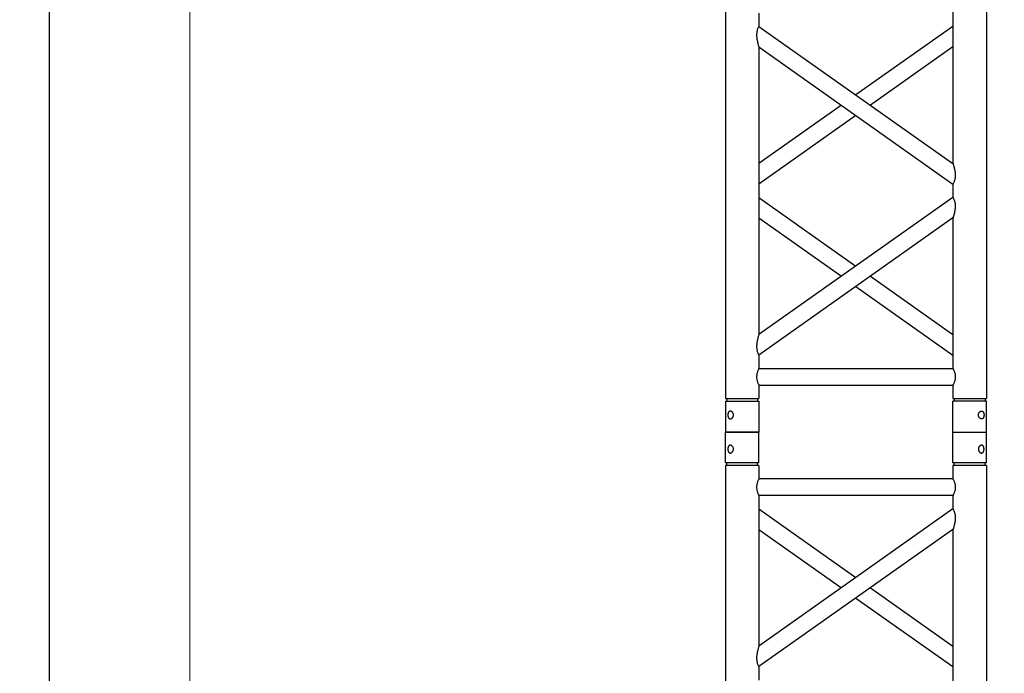
# Model space of a CAD drawing. Units: millimetres. Extents: x -825 to 6027, y 555 to 6949.
# Drawn here: x 1763 to 1910, y 6227 to 6325 of the extents above; entities that cross this region are included whole.
import ezdxf

# ---------------------------------------------------------------- set-up
doc = ezdxf.new("R2010")
doc.units = ezdxf.units.MM
doc.layers.add('Building Structure', color=252, linetype='Continuous', lineweight=5)
doc.layers.add('GrandTheatre_Gallery Rear Stage 6F', color=252, linetype='Continuous')
doc.layers.add('GrandTheatre_Rear Stage Truss', color=4, linetype='Continuous')

# ---------------------------------------------------------------- blocks, each defined once
blk = doc.blocks.new('GT大劇院_上舞台空間6F工作廊道')
at = {"layer": 'GrandTheatre_Gallery Rear Stage 6F'}
h = blk.add_hatch(dxfattribs=at)
h.set_pattern_fill('GRATE', color=256, scale=10)
h.set_pattern_definition([(0, (-0.0001, 2752.443), (0, 7.9375), []), (90, (-0.0001, 2752.443), (-31.75, 2e-15), [])])
h.paths.add_polyline_path([(-1152.12, 2311.5), (-1225, 2311.5), (-1225, 2181.5), (1225, 2181.5), (1225, 2311.5), (1129, 2311.5), (1129, 3417.5), (1215, 3417.5), (1215, 3517.5), (1130, 3517.5), (1130, 3477.5), (-1130, 3477.5), (-1130, 3517.5), (-1215, 3517.5), (-1215, 3417.5), (-1153.01, 3417.5)])
h.paths.add_polyline_path([(-1023, 3417.5), (999, 3417.5), (999, 2311.5), (-1023, 2311.5)], flags=16)
h.paths.add_polyline_path([(-1013, 3407.5), (989, 3407.5), (989, 2321.5), (-1013, 2321.5)], flags=0)
blk.add_line((-1013, 3407.5), (-1013, 2321.5), dxfattribs=at)
blk = doc.blocks.new('GT大劇院_39cm truss_2m')
at = {"extrusion": (0, 1, -2.22045e-16)}
for p, q in [((50, 2000), (0, 2000)), ((0, 2000), (0, 1954)), ((50, 2000), (0, 2000)), ((0, 2000), (0, 1954)), ((50, 2000), (50, 1954)), ((50, 2000), (50, 1954)), ((340, 2000), (390, 2000)), ((340, 1954), (340, 2000)), ((340, 2000), (390, 2000)), ((340, 1954), (340, 2000)), ((390, 1954), (390, 2000)), ((390, 1954), (390, 2000)), ((0, 1954), (50, 1954)), ((0, 1954), (50, 1954)), ((50, 1950), (0, 1950)), ((0, 50), (0, 1950)), ((50, 1950), (0, 1950)), ((0, 50), (0, 1950)), ((2, 1950), (2, 1954)), ((2, 1950), (2, 1954)), ((48, 1950), (48, 1954)), ((48, 1950), (48, 1954)), ((50, 1930), (50, 1950)), ((50, 1930), (50, 1950)), ((390, 1954), (340, 1954)), ((390, 1954), (340, 1954)), ((390, 1950), (340, 1950)), ((340, 1930), (340, 1950)), ((390, 1950), (340, 1950)), ((340, 1930), (340, 1950)), ((342, 1950), (342, 1954)), ((342, 1950), (342, 1954)), ((388, 1950), (388, 1954)), ((388, 1950), (388, 1954)), ((390, 50), (390, 1950)), ((390, 50), (390, 1950)), ((340, 1930), (50, 1930)), ((340, 1930), (50, 1930)), ((50, 1679.9), (50, 1905)), ((340, 1905), (50, 1905)), ((50, 1679.9), (50, 1905)), ((340, 1905), (50, 1905)), ((340, 1885), (340, 1905)), ((340, 1885), (340, 1905)), ((50, 1679.9), (340, 1885)), ((195, 1782.5), (50, 1885)), ((50, 1679.9), (340, 1885)), ((195, 1782.5), (50, 1885)), ((50, 1649.3), (340, 1854.4)), ((173.4, 1767.1), (50, 1854.4)), ((50, 1649.3), (340, 1854.4)), ((173.4, 1767.1), (50, 1854.4)), ((340, 1424.2), (340, 1854.4)), ((340, 1424.2), (340, 1854.4)), ((340, 1679.9), (216.6, 1767.1)), ((340, 1679.9), (216.6, 1767.1)), ((340, 1649.3), (195, 1751.8)), ((340, 1649.3), (195, 1751.8)), ((50, 1629.3), (50, 1649.3)), ((50, 1629.3), (50, 1649.3)), ((340, 1424.2), (50, 1629.3)), ((340, 1424.2), (50, 1629.3)), ((195, 1526.7), (340, 1629.3)), ((195, 1526.7), (340, 1629.3)), ((50, 1168.5), (50, 1598.7)), ((340, 1393.6), (50, 1598.7)), ((50, 1168.5), (50, 1598.7)), ((340, 1393.6), (50, 1598.7)), ((216.6, 1511.4), (340, 1598.7)), ((216.6, 1511.4), (340, 1598.7)), ((50, 1424.2), (173.4, 1511.4)), ((50, 1424.2), (173.4, 1511.4)), ((50, 1393.6), (195, 1496.1)), ((50, 1393.6), (195, 1496.1)), ((340, 1373.6), (340, 1393.6)), ((340, 1373.6), (340, 1393.6)), ((50, 145.6), (50, 575.8)), ((50, 145.6), (50, 575.8)), ((340, 350.7), (340, 370.7)), ((340, 350.7), (340, 370.7)), ((50, 145.6), (340, 350.7)), ((195, 248.2), (50, 350.7)), ((50, 145.6), (340, 350.7)), ((195, 248.2), (50, 350.7)), ((50, 115), (340, 320.1)), ((173.4, 232.9), (50, 320.1)), ((50, 115), (340, 320.1)), ((173.4, 232.9), (50, 320.1)), ((340, 95), (340, 320.1)), ((340, 95), (340, 320.1)), ((340, 145.6), (216.6, 232.9)), ((340, 145.6), (216.6, 232.9)), ((340, 115), (195, 217.5)), ((340, 115), (195, 217.5)), ((50, 95), (50, 115)), ((50, 95), (50, 115)), ((50, 95), (340, 95)), ((50, 95), (340, 95)), ((50, 50), (50, 70)), ((50, 70), (340, 70)), ((50, 50), (50, 70)), ((50, 70), (340, 70)), ((340, 50), (340, 70)), ((340, 50), (340, 70)), ((0, 50), (50, 50)), ((0, 50), (50, 50)), ((0, 46), (50, 46)), ((0, 46), (0, 0)), ((0, 46), (50, 46)), ((0, 46), (0, 0)), ((2, 50), (2, 46)), ((2, 50), (2, 46)), ((48, 50), (48, 46)), ((48, 50), (48, 46)), ((50, 46), (50, 0)), ((50, 46), (50, 0)), ((340, 50), (390, 50)), ((340, 50), (390, 50)), ((340, 46), (347.3, 46)), ((340, 46), (340, 0)), ((340, 46), (347.3, 46)), ((340, 46), (340, 0)), ((342, 50), (342, 46)), ((342, 50), (342, 46)), ((347.3, 46), (390, 46)), ((347.3, 46), (390, 46)), ((388, 50), (388, 46)), ((388, 50), (388, 46)), ((390, 46), (390, 0)), ((390, 46), (390, 0)), ((50, 0), (0, 0)), ((50, 0), (0, 0)), ((347.3, 0), (340, 0)), ((347.3, 0), (340, 0)), ((390, 0), (347.3, 0)), ((390, 0), (347.3, 0))]:
    blk.add_line(p, q, dxfattribs=at)
for points, knots in [([(12, 1974.5), (12, 1974.9), (12, 1975.3), (11.8, 1976), (11.7, 1976.4), (11.5, 1977.1), (11.3, 1977.5), (11, 1978.1), (10.7, 1978.4), (10.3, 1978.9), (10.1, 1979.2), (9.6, 1979.6), (9.3, 1979.8), (8.7, 1980.1), (8.4, 1980.2), (7.9, 1980.4), (7.6, 1980.4), (7.1, 1980.4), (6.8, 1980.4), (6.3, 1980.2), (6, 1980.1), (5.6, 1979.8), (5.3, 1979.6), (4.9, 1979.2), (4.8, 1978.9), (4.5, 1978.4), (4.3, 1978.1), (4.1, 1977.5), (4, 1977.1), (3.8, 1976.4), (3.7, 1976), (3.7, 1975.3), (3.6, 1974.9), (3.6, 1974.1), (3.7, 1973.7), (3.7, 1973), (3.8, 1972.6), (4, 1971.9), (4.1, 1971.5), (4.3, 1970.9), (4.5, 1970.6), (4.8, 1970.1), (4.9, 1969.8), (5.3, 1969.4), (5.6, 1969.2), (6, 1968.9), (6.3, 1968.8), (6.8, 1968.6), (7.1, 1968.6), (7.6, 1968.6), (7.9, 1968.6), (8.4, 1968.8), (8.7, 1968.9), (9.3, 1969.2), (9.6, 1969.4), (10.1, 1969.8), (10.3, 1970.1), (10.7, 1970.6), (11, 1970.9), (11.3, 1971.5), (11.5, 1971.9), (11.7, 1972.6), (11.8, 1973), (12, 1973.7), (12, 1974.1), (12, 1974.5)], [0, 0, 0, 0, 1.118803, 1.118803, 2.237606, 2.237606, 3.356409, 3.356409, 4.475212, 4.475212, 5.594209, 5.594209, 6.713207, 6.713207, 7.832205, 7.832205, 8.951203, 8.951203, 10.0702, 10.0702, 11.189198, 11.189198, 12.308196, 12.308196, 13.427194, 13.427194, 14.545997, 14.545997, 15.664799, 15.664799, 16.783602, 16.783602, 17.902405, 17.902405, 19.021208, 19.021208, 20.140011, 20.140011, 21.258814, 21.258814, 22.377617, 22.377617, 23.496615, 23.496615, 24.615613, 24.615613, 25.73461, 25.73461, 26.853608, 26.853608, 27.972606, 27.972606, 29.091604, 29.091604, 30.210601, 30.210601, 31.329599, 31.329599, 32.448402, 32.448402, 33.567205, 33.567205, 34.686008, 34.686008, 35.804811, 35.804811, 35.804811, 35.804811]), ([(12, 1974.5), (12, 1974.9), (12, 1975.3), (11.8, 1976), (11.7, 1976.4), (11.5, 1977.1), (11.3, 1977.5), (11, 1978.1), (10.7, 1978.4), (10.3, 1978.9), (10.1, 1979.2), (9.6, 1979.6), (9.3, 1979.8), (8.7, 1980.1), (8.4, 1980.2), (7.9, 1980.4), (7.6, 1980.4), (7.1, 1980.4), (6.8, 1980.4), (6.3, 1980.2), (6, 1980.1), (5.6, 1979.8), (5.3, 1979.6), (4.9, 1979.2), (4.8, 1978.9), (4.5, 1978.4), (4.3, 1978.1), (4.1, 1977.5), (4, 1977.1), (3.8, 1976.4), (3.7, 1976), (3.7, 1975.3), (3.6, 1974.9), (3.6, 1974.1), (3.7, 1973.7), (3.7, 1973), (3.8, 1972.6), (4, 1971.9), (4.1, 1971.5), (4.3, 1970.9), (4.5, 1970.6), (4.8, 1970.1), (4.9, 1969.8), (5.3, 1969.4), (5.6, 1969.2), (6, 1968.9), (6.3, 1968.8), (6.8, 1968.6), (7.1, 1968.6), (7.6, 1968.6), (7.9, 1968.6), (8.4, 1968.8), (8.7, 1968.9), (9.3, 1969.2), (9.6, 1969.4), (10.1, 1969.8), (10.3, 1970.1), (10.7, 1970.6), (11, 1970.9), (11.3, 1971.5), (11.5, 1971.9), (11.7, 1972.6), (11.8, 1973), (12, 1973.7), (12, 1974.1), (12, 1974.5)], [0, 0, 0, 0, 1.118803, 1.118803, 2.237606, 2.237606, 3.356409, 3.356409, 4.475212, 4.475212, 5.594209, 5.594209, 6.713207, 6.713207, 7.832205, 7.832205, 8.951203, 8.951203, 10.0702, 10.0702, 11.189198, 11.189198, 12.308196, 12.308196, 13.427194, 13.427194, 14.545997, 14.545997, 15.664799, 15.664799, 16.783602, 16.783602, 17.902405, 17.902405, 19.021208, 19.021208, 20.140011, 20.140011, 21.258814, 21.258814, 22.377617, 22.377617, 23.496615, 23.496615, 24.615613, 24.615613, 25.73461, 25.73461, 26.853608, 26.853608, 27.972606, 27.972606, 29.091604, 29.091604, 30.210601, 30.210601, 31.329599, 31.329599, 32.448402, 32.448402, 33.567205, 33.567205, 34.686008, 34.686008, 35.804811, 35.804811, 35.804811, 35.804811]), ([(378, 1974.5), (378, 1974.9), (378, 1975.3), (378.2, 1976), (378.3, 1976.4), (378.5, 1977.1), (378.7, 1977.5), (379, 1978.1), (379.3, 1978.4), (379.7, 1978.9), (379.9, 1979.2), (380.4, 1979.6), (380.7, 1979.8), (381.3, 1980.1), (381.6, 1980.2), (382.1, 1980.4), (382.4, 1980.4), (382.9, 1980.4), (383.2, 1980.4), (383.7, 1980.2), (384, 1980.1), (384.4, 1979.8), (384.7, 1979.6), (385.1, 1979.2), (385.2, 1978.9), (385.5, 1978.4), (385.7, 1978.1), (385.9, 1977.5), (386, 1977.1), (386.2, 1976.4), (386.3, 1976), (386.3, 1975.3), (386.4, 1974.9), (386.4, 1974.1), (386.3, 1973.7), (386.3, 1973), (386.2, 1972.6), (386, 1971.9), (385.9, 1971.5), (385.7, 1970.9), (385.5, 1970.6), (385.2, 1970.1), (385.1, 1969.8), (384.7, 1969.4), (384.4, 1969.2), (384, 1968.9), (383.7, 1968.8), (383.2, 1968.6), (382.9, 1968.6), (382.4, 1968.6), (382.1, 1968.6), (381.6, 1968.8), (381.3, 1968.9), (380.7, 1969.2), (380.4, 1969.4), (379.9, 1969.8), (379.7, 1970.1), (379.3, 1970.6), (379, 1970.9), (378.7, 1971.5), (378.5, 1971.9), (378.3, 1972.6), (378.2, 1973), (378, 1973.7), (378, 1974.1), (378, 1974.5)], [0, 0, 0, 0, 1.118803, 1.118803, 2.237606, 2.237606, 3.356409, 3.356409, 4.475212, 4.475212, 5.594209, 5.594209, 6.713207, 6.713207, 7.832205, 7.832205, 8.951203, 8.951203, 10.0702, 10.0702, 11.189198, 11.189198, 12.308196, 12.308196, 13.427194, 13.427194, 14.545997, 14.545997, 15.664799, 15.664799, 16.783602, 16.783602, 17.902405, 17.902405, 19.021208, 19.021208, 20.140011, 20.140011, 21.258814, 21.258814, 22.377617, 22.377617, 23.496615, 23.496615, 24.615613, 24.615613, 25.73461, 25.73461, 26.853608, 26.853608, 27.972606, 27.972606, 29.091604, 29.091604, 30.210601, 30.210601, 31.329599, 31.329599, 32.448402, 32.448402, 33.567205, 33.567205, 34.686008, 34.686008, 35.804811, 35.804811, 35.804811, 35.804811]), ([(378, 1974.5), (378, 1974.9), (378, 1975.3), (378.2, 1976), (378.3, 1976.4), (378.5, 1977.1), (378.7, 1977.5), (379, 1978.1), (379.3, 1978.4), (379.7, 1978.9), (379.9, 1979.2), (380.4, 1979.6), (380.7, 1979.8), (381.3, 1980.1), (381.6, 1980.2), (382.1, 1980.4), (382.4, 1980.4), (382.9, 1980.4), (383.2, 1980.4), (383.7, 1980.2), (384, 1980.1), (384.4, 1979.8), (384.7, 1979.6), (385.1, 1979.2), (385.2, 1978.9), (385.5, 1978.4), (385.7, 1978.1), (385.9, 1977.5), (386, 1977.1), (386.2, 1976.4), (386.3, 1976), (386.3, 1975.3), (386.4, 1974.9), (386.4, 1974.1), (386.3, 1973.7), (386.3, 1973), (386.2, 1972.6), (386, 1971.9), (385.9, 1971.5), (385.7, 1970.9), (385.5, 1970.6), (385.2, 1970.1), (385.1, 1969.8), (384.7, 1969.4), (384.4, 1969.2), (384, 1968.9), (383.7, 1968.8), (383.2, 1968.6), (382.9, 1968.6), (382.4, 1968.6), (382.1, 1968.6), (381.6, 1968.8), (381.3, 1968.9), (380.7, 1969.2), (380.4, 1969.4), (379.9, 1969.8), (379.7, 1970.1), (379.3, 1970.6), (379, 1970.9), (378.7, 1971.5), (378.5, 1971.9), (378.3, 1972.6), (378.2, 1973), (378, 1973.7), (378, 1974.1), (378, 1974.5)], [0, 0, 0, 0, 1.118803, 1.118803, 2.237606, 2.237606, 3.356409, 3.356409, 4.475212, 4.475212, 5.594209, 5.594209, 6.713207, 6.713207, 7.832205, 7.832205, 8.951203, 8.951203, 10.0702, 10.0702, 11.189198, 11.189198, 12.308196, 12.308196, 13.427194, 13.427194, 14.545997, 14.545997, 15.664799, 15.664799, 16.783602, 16.783602, 17.902405, 17.902405, 19.021208, 19.021208, 20.140011, 20.140011, 21.258814, 21.258814, 22.377617, 22.377617, 23.496615, 23.496615, 24.615613, 24.615613, 25.73461, 25.73461, 26.853608, 26.853608, 27.972606, 27.972606, 29.091604, 29.091604, 30.210601, 30.210601, 31.329599, 31.329599, 32.448402, 32.448402, 33.567205, 33.567205, 34.686008, 34.686008, 35.804811, 35.804811, 35.804811, 35.804811]), ([(46.7, 1917.5), (46.7, 1918.3), (46.7, 1919.1), (46.9, 1920.8), (47, 1921.6), (47.3, 1923.1), (47.5, 1923.8), (48, 1925.2), (48.2, 1925.8), (48.6, 1926.9), (48.8, 1927.4), (49.2, 1928.3), (49.4, 1928.7), (49.7, 1929.4), (49.8, 1929.6), (50, 1929.9), (50, 1930), (50, 1930)], [0, 0, 0, 0, 2.40572, 2.40572, 4.81144, 4.81144, 7.21716, 7.21716, 9.62288, 9.62288, 12.022042, 12.022042, 14.421204, 14.421204, 16.820366, 16.820366, 19.219528, 19.219528, 19.219528, 19.219528]), ([(46.7, 1917.5), (46.7, 1918.3), (46.7, 1919.1), (46.9, 1920.8), (47, 1921.6), (47.3, 1923.1), (47.5, 1923.8), (48, 1925.2), (48.2, 1925.8), (48.6, 1926.9), (48.8, 1927.4), (49.2, 1928.3), (49.4, 1928.7), (49.7, 1929.4), (49.8, 1929.6), (50, 1929.9), (50, 1930), (50, 1930)], [0, 0, 0, 0, 2.40572, 2.40572, 4.81144, 4.81144, 7.21716, 7.21716, 9.62288, 9.62288, 12.022042, 12.022042, 14.421204, 14.421204, 16.820366, 16.820366, 19.219528, 19.219528, 19.219528, 19.219528]), ([(343.3, 1917.5), (343.3, 1918.3), (343.3, 1919.1), (343.1, 1920.8), (343, 1921.6), (342.7, 1923.1), (342.5, 1923.8), (342, 1925.2), (341.8, 1925.8), (341.4, 1926.9), (341.2, 1927.4), (340.8, 1928.3), (340.6, 1928.7), (340.3, 1929.4), (340.2, 1929.6), (340, 1929.9), (340, 1930), (340, 1930)], [0, 0, 0, 0, 2.40572, 2.40572, 4.81144, 4.81144, 7.21716, 7.21716, 9.62288, 9.62288, 12.022042, 12.022042, 14.421204, 14.421204, 16.820366, 16.820366, 19.219528, 19.219528, 19.219528, 19.219528]), ([(343.3, 1917.5), (343.3, 1918.3), (343.3, 1919.1), (343.1, 1920.8), (343, 1921.6), (342.7, 1923.1), (342.5, 1923.8), (342, 1925.2), (341.8, 1925.8), (341.4, 1926.9), (341.2, 1927.4), (340.8, 1928.3), (340.6, 1928.7), (340.3, 1929.4), (340.2, 1929.6), (340, 1929.9), (340, 1930), (340, 1930)], [0, 0, 0, 0, 2.40572, 2.40572, 4.81144, 4.81144, 7.21716, 7.21716, 9.62288, 9.62288, 12.022042, 12.022042, 14.421204, 14.421204, 16.820366, 16.820366, 19.219528, 19.219528, 19.219528, 19.219528]), ([(50, 1905), (50, 1905), (50, 1905.1), (49.8, 1905.4), (49.7, 1905.6), (49.4, 1906.3), (49.2, 1906.7), (48.8, 1907.6), (48.6, 1908.1), (48.2, 1909.2), (48, 1909.8), (47.5, 1911.2), (47.3, 1911.9), (47, 1913.4), (46.9, 1914.2), (46.7, 1915.9), (46.7, 1916.7), (46.7, 1917.5)], [57.658583, 57.658583, 57.658583, 57.658583, 60.057745, 60.057745, 62.456907, 62.456907, 64.856069, 64.856069, 67.25523, 67.25523, 69.66095, 69.66095, 72.06667, 72.06667, 74.47239, 74.47239, 76.87811, 76.87811, 76.87811, 76.87811]), ([(50, 1905), (50, 1905), (50, 1905.1), (49.8, 1905.4), (49.7, 1905.6), (49.4, 1906.3), (49.2, 1906.7), (48.8, 1907.6), (48.6, 1908.1), (48.2, 1909.2), (48, 1909.8), (47.5, 1911.2), (47.3, 1911.9), (47, 1913.4), (46.9, 1914.2), (46.7, 1915.9), (46.7, 1916.7), (46.7, 1917.5)], [57.658583, 57.658583, 57.658583, 57.658583, 60.057745, 60.057745, 62.456907, 62.456907, 64.856069, 64.856069, 67.25523, 67.25523, 69.66095, 69.66095, 72.06667, 72.06667, 74.47239, 74.47239, 76.87811, 76.87811, 76.87811, 76.87811]), ([(340, 1905), (340, 1905), (340, 1905.1), (340.2, 1905.4), (340.3, 1905.6), (340.6, 1906.3), (340.8, 1906.7), (341.2, 1907.6), (341.4, 1908.1), (341.8, 1909.2), (342, 1909.8), (342.5, 1911.2), (342.7, 1911.9), (343, 1913.4), (343.1, 1914.2), (343.3, 1915.9), (343.3, 1916.7), (343.3, 1917.5)], [57.658583, 57.658583, 57.658583, 57.658583, 60.057745, 60.057745, 62.456907, 62.456907, 64.856069, 64.856069, 67.25523, 67.25523, 69.66095, 69.66095, 72.06667, 72.06667, 74.47239, 74.47239, 76.87811, 76.87811, 76.87811, 76.87811]), ([(340, 1905), (340, 1905), (340, 1905.1), (340.2, 1905.4), (340.3, 1905.6), (340.6, 1906.3), (340.8, 1906.7), (341.2, 1907.6), (341.4, 1908.1), (341.8, 1909.2), (342, 1909.8), (342.5, 1911.2), (342.7, 1911.9), (343, 1913.4), (343.1, 1914.2), (343.3, 1915.9), (343.3, 1916.7), (343.3, 1917.5)], [57.658583, 57.658583, 57.658583, 57.658583, 60.057745, 60.057745, 62.456907, 62.456907, 64.856069, 64.856069, 67.25523, 67.25523, 69.66095, 69.66095, 72.06667, 72.06667, 74.47239, 74.47239, 76.87811, 76.87811, 76.87811, 76.87811]), ([(340, 1854.4), (340, 1854.4), (340, 1854.5), (340.2, 1855.1), (340.4, 1855.5), (340.7, 1856.6), (340.9, 1857.2), (341.2, 1858.5), (341.4, 1859.3), (341.8, 1860.8), (342, 1861.8), (342.5, 1863.7), (342.6, 1864.7), (343, 1866.8), (343.1, 1867.8), (343.3, 1870), (343.3, 1871), (343.3, 1872.9), (343.3, 1873.8), (343.2, 1875.6), (343, 1876.5), (342.8, 1877.8), (342.7, 1878.2), (342.5, 1879), (342.4, 1879.4), (342.1, 1880.5), (341.8, 1881.1), (341.4, 1882.2), (341.2, 1882.7), (340.8, 1883.5), (340.6, 1883.9), (340.3, 1884.5), (340.2, 1884.7), (340, 1884.9), (340, 1885), (340, 1885)], [23.112415, 23.112415, 23.112415, 23.112415, 25.816319, 25.816319, 28.520222, 28.520222, 31.224126, 31.224126, 33.92803, 33.92803, 37.00223, 37.00223, 40.07643, 40.07643, 43.15063, 43.15063, 46.22483, 46.22483, 48.831661, 48.831661, 51.438493, 51.438493, 52.741909, 52.741909, 54.045324, 54.045324, 56.652156, 56.652156, 58.99566, 58.99566, 61.339164, 61.339164, 63.682669, 63.682669, 66.026173, 66.026173, 66.026173, 66.026173]), ([(340, 1854.4), (340, 1854.4), (340, 1854.5), (340.2, 1855.1), (340.4, 1855.5), (340.7, 1856.6), (340.9, 1857.2), (341.2, 1858.5), (341.4, 1859.3), (341.8, 1860.8), (342, 1861.8), (342.5, 1863.7), (342.6, 1864.7), (343, 1866.8), (343.1, 1867.8), (343.3, 1870), (343.3, 1871), (343.3, 1872.9), (343.3, 1873.8), (343.2, 1875.6), (343, 1876.5), (342.8, 1877.8), (342.7, 1878.2), (342.5, 1879), (342.4, 1879.4), (342.1, 1880.5), (341.8, 1881.1), (341.4, 1882.2), (341.2, 1882.7), (340.8, 1883.5), (340.6, 1883.9), (340.3, 1884.5), (340.2, 1884.7), (340, 1884.9), (340, 1885), (340, 1885)], [23.112415, 23.112415, 23.112415, 23.112415, 25.816319, 25.816319, 28.520222, 28.520222, 31.224126, 31.224126, 33.92803, 33.92803, 37.00223, 37.00223, 40.07643, 40.07643, 43.15063, 43.15063, 46.22483, 46.22483, 48.831661, 48.831661, 51.438493, 51.438493, 52.741909, 52.741909, 54.045324, 54.045324, 56.652156, 56.652156, 58.99566, 58.99566, 61.339164, 61.339164, 63.682669, 63.682669, 66.026173, 66.026173, 66.026173, 66.026173]), ([(50, 1649.3), (50, 1649.3), (50, 1649.4), (49.8, 1649.6), (49.7, 1649.8), (49.4, 1650.4), (49.2, 1650.8), (48.8, 1651.6), (48.6, 1652.1), (48.2, 1653.2), (47.9, 1653.9), (47.6, 1655), (47.5, 1655.3), (47.3, 1656.1), (47.2, 1656.5), (47, 1657.8), (46.8, 1658.7), (46.7, 1660.5), (46.7, 1661.4), (46.7, 1663.3), (46.7, 1664.5), (46.9, 1666.8), (47.1, 1667.9), (47.5, 1670.2), (47.7, 1671.3), (48.1, 1673.3), (48.4, 1674.3), (48.8, 1675.8), (48.9, 1676.4), (49.3, 1677.5), (49.4, 1678.1), (49.7, 1678.9), (49.8, 1679.3), (50, 1679.8), (50, 1679.9), (50, 1679.9)], [19.800804, 19.800804, 19.800804, 19.800804, 22.16575, 22.16575, 24.530696, 24.530696, 26.895642, 26.895642, 29.260588, 29.260588, 31.845843, 31.845843, 33.138471, 33.138471, 34.431098, 34.431098, 37.016353, 37.016353, 39.601608, 39.601608, 42.941282, 42.941282, 46.280955, 46.280955, 49.620629, 49.620629, 52.960303, 52.960303, 55.387825, 55.387825, 57.815346, 57.815346, 60.242868, 60.242868, 62.670389, 62.670389, 62.670389, 62.670389]), ([(50, 1649.3), (50, 1649.3), (50, 1649.4), (49.8, 1649.6), (49.7, 1649.8), (49.4, 1650.4), (49.2, 1650.8), (48.8, 1651.6), (48.6, 1652.1), (48.2, 1653.2), (47.9, 1653.9), (47.6, 1655), (47.5, 1655.3), (47.3, 1656.1), (47.2, 1656.5), (47, 1657.8), (46.8, 1658.7), (46.7, 1660.5), (46.7, 1661.4), (46.7, 1663.3), (46.7, 1664.5), (46.9, 1666.8), (47.1, 1667.9), (47.5, 1670.2), (47.7, 1671.3), (48.1, 1673.3), (48.4, 1674.3), (48.8, 1675.8), (48.9, 1676.4), (49.3, 1677.5), (49.4, 1678.1), (49.7, 1678.9), (49.8, 1679.3), (50, 1679.8), (50, 1679.9), (50, 1679.9)], [19.800804, 19.800804, 19.800804, 19.800804, 22.16575, 22.16575, 24.530696, 24.530696, 26.895642, 26.895642, 29.260588, 29.260588, 31.845843, 31.845843, 33.138471, 33.138471, 34.431098, 34.431098, 37.016353, 37.016353, 39.601608, 39.601608, 42.941282, 42.941282, 46.280955, 46.280955, 49.620629, 49.620629, 52.960303, 52.960303, 55.387825, 55.387825, 57.815346, 57.815346, 60.242868, 60.242868, 62.670389, 62.670389, 62.670389, 62.670389]), ([(50, 1598.7), (50, 1598.7), (50, 1598.8), (49.8, 1599.4), (49.6, 1599.8), (49.3, 1600.9), (49.1, 1601.5), (48.8, 1602.8), (48.6, 1603.6), (48.2, 1605.1), (48, 1606), (47.5, 1608), (47.4, 1609), (47, 1611.1), (46.9, 1612.1), (46.7, 1614.3), (46.7, 1615.3), (46.7, 1616.3), (46.7, 1617.2), (46.7, 1618.1), (46.8, 1619.9), (47, 1620.8), (47.2, 1622.1), (47.3, 1622.5), (47.5, 1623.3), (47.6, 1623.7), (47.9, 1624.8), (48.2, 1625.4), (48.6, 1626.5), (48.8, 1627), (49.2, 1627.8), (49.4, 1628.2), (49.7, 1628.7), (49.8, 1628.9), (50, 1629.2), (50, 1629.3), (50, 1629.3)], [62.715101, 62.715101, 62.715101, 62.715101, 65.419005, 65.419005, 68.122908, 68.122908, 70.826812, 70.826812, 73.530716, 73.530716, 76.604916, 76.604916, 79.679116, 79.679116, 82.753316, 82.753316, 85.827516, 85.827516, 85.827516, 88.434347, 88.434347, 91.041179, 91.041179, 92.344595, 92.344595, 93.64801, 93.64801, 96.254842, 96.254842, 98.598346, 98.598346, 100.94185, 100.94185, 103.285355, 103.285355, 105.628859, 105.628859, 105.628859, 105.628859]), ([(50, 1598.7), (50, 1598.7), (50, 1598.8), (49.8, 1599.4), (49.6, 1599.8), (49.3, 1600.9), (49.1, 1601.5), (48.8, 1602.8), (48.6, 1603.6), (48.2, 1605.1), (48, 1606), (47.5, 1608), (47.4, 1609), (47, 1611.1), (46.9, 1612.1), (46.7, 1614.3), (46.7, 1615.3), (46.7, 1616.3), (46.7, 1617.2), (46.7, 1618.1), (46.8, 1619.9), (47, 1620.8), (47.2, 1622.1), (47.3, 1622.5), (47.5, 1623.3), (47.6, 1623.7), (47.9, 1624.8), (48.2, 1625.4), (48.6, 1626.5), (48.8, 1627), (49.2, 1627.8), (49.4, 1628.2), (49.7, 1628.7), (49.8, 1628.9), (50, 1629.2), (50, 1629.3), (50, 1629.3)], [62.715101, 62.715101, 62.715101, 62.715101, 65.419005, 65.419005, 68.122908, 68.122908, 70.826812, 70.826812, 73.530716, 73.530716, 76.604916, 76.604916, 79.679116, 79.679116, 82.753316, 82.753316, 85.827516, 85.827516, 85.827516, 88.434347, 88.434347, 91.041179, 91.041179, 92.344595, 92.344595, 93.64801, 93.64801, 96.254842, 96.254842, 98.598346, 98.598346, 100.94185, 100.94185, 103.285355, 103.285355, 105.628859, 105.628859, 105.628859, 105.628859]), ([(343.3, 1406.5), (343.3, 1407.5), (343.3, 1408.6), (343.1, 1410.7), (343, 1411.8), (342.6, 1413.9), (342.5, 1414.9), (342, 1416.8), (341.8, 1417.7), (341.4, 1419.3), (341.2, 1420), (340.9, 1421.4), (340.7, 1422), (340.4, 1423), (340.2, 1423.5), (340, 1424), (340, 1424.2), (340, 1424.2)], [0, 0, 0, 0, 3.0742, 3.0742, 6.1484, 6.1484, 9.2226, 9.2226, 12.2968, 12.2968, 15.000704, 15.000704, 17.704607, 17.704607, 20.408511, 20.408511, 23.112415, 23.112415, 23.112415, 23.112415]), ([(343.3, 1406.5), (343.3, 1407.5), (343.3, 1408.6), (343.1, 1410.7), (343, 1411.8), (342.6, 1413.9), (342.5, 1414.9), (342, 1416.8), (341.8, 1417.7), (341.4, 1419.3), (341.2, 1420), (340.9, 1421.4), (340.7, 1422), (340.4, 1423), (340.2, 1423.5), (340, 1424), (340, 1424.2), (340, 1424.2)], [0, 0, 0, 0, 3.0742, 3.0742, 6.1484, 6.1484, 9.2226, 9.2226, 12.2968, 12.2968, 15.000704, 15.000704, 17.704607, 17.704607, 20.408511, 20.408511, 23.112415, 23.112415, 23.112415, 23.112415]), ([(340, 1393.6), (340, 1393.6), (340, 1393.6), (340.2, 1393.9), (340.3, 1394.1), (340.6, 1394.7), (340.8, 1395), (341.2, 1395.9), (341.4, 1396.3), (341.8, 1397.4), (342.1, 1398.1), (342.4, 1399.2), (342.5, 1399.6), (342.7, 1400.4), (342.8, 1400.8), (343, 1402.1), (343.2, 1402.9), (343.3, 1404.7), (343.3, 1405.6), (343.3, 1406.5)], [66.026173, 66.026173, 66.026173, 66.026173, 68.369677, 68.369677, 70.713181, 70.713181, 73.056685, 73.056685, 75.400189, 75.400189, 78.007021, 78.007021, 79.310437, 79.310437, 80.613853, 80.613853, 83.220684, 83.220684, 85.827516, 85.827516, 85.827516, 85.827516]), ([(340, 1393.6), (340, 1393.6), (340, 1393.6), (340.2, 1393.9), (340.3, 1394.1), (340.6, 1394.7), (340.8, 1395), (341.2, 1395.9), (341.4, 1396.3), (341.8, 1397.4), (342.1, 1398.1), (342.4, 1399.2), (342.5, 1399.6), (342.7, 1400.4), (342.8, 1400.8), (343, 1402.1), (343.2, 1402.9), (343.3, 1404.7), (343.3, 1405.6), (343.3, 1406.5)], [66.026173, 66.026173, 66.026173, 66.026173, 68.369677, 68.369677, 70.713181, 70.713181, 73.056685, 73.056685, 75.400189, 75.400189, 78.007021, 78.007021, 79.310437, 79.310437, 80.613853, 80.613853, 83.220684, 83.220684, 85.827516, 85.827516, 85.827516, 85.827516]), ([(340, 320.1), (340, 320.1), (340, 320.2), (340.2, 320.7), (340.3, 321.1), (340.6, 321.9), (340.7, 322.5), (341.1, 323.6), (341.2, 324.2), (341.6, 325.7), (341.9, 326.7), (342.3, 328.7), (342.5, 329.8), (342.9, 332.1), (343.1, 333.2), (343.3, 335.5), (343.3, 336.7), (343.3, 338.6), (343.3, 339.5), (343.2, 341.3), (343, 342.2), (342.8, 343.5), (342.7, 343.9), (342.5, 344.7), (342.4, 345), (342.1, 346.1), (341.8, 346.8), (341.4, 347.9), (341.2, 348.4), (340.8, 349.2), (340.6, 349.6), (340.3, 350.2), (340.2, 350.4), (340, 350.6), (340, 350.7), (340, 350.7)], [23.068782, 23.068782, 23.068782, 23.068782, 25.496303, 25.496303, 27.923825, 27.923825, 30.351346, 30.351346, 32.778868, 32.778868, 36.118542, 36.118542, 39.458215, 39.458215, 42.797889, 42.797889, 46.137563, 46.137563, 48.722818, 48.722818, 51.308073, 51.308073, 52.6007, 52.6007, 53.893328, 53.893328, 56.478583, 56.478583, 58.843529, 58.843529, 61.208475, 61.208475, 63.573421, 63.573421, 65.938367, 65.938367, 65.938367, 65.938367]), ([(340, 320.1), (340, 320.1), (340, 320.2), (340.2, 320.7), (340.3, 321.1), (340.6, 321.9), (340.7, 322.5), (341.1, 323.6), (341.2, 324.2), (341.6, 325.7), (341.9, 326.7), (342.3, 328.7), (342.5, 329.8), (342.9, 332.1), (343.1, 333.2), (343.3, 335.5), (343.3, 336.7), (343.3, 338.6), (343.3, 339.5), (343.2, 341.3), (343, 342.2), (342.8, 343.5), (342.7, 343.9), (342.5, 344.7), (342.4, 345), (342.1, 346.1), (341.8, 346.8), (341.4, 347.9), (341.2, 348.4), (340.8, 349.2), (340.6, 349.6), (340.3, 350.2), (340.2, 350.4), (340, 350.6), (340, 350.7), (340, 350.7)], [23.068782, 23.068782, 23.068782, 23.068782, 25.496303, 25.496303, 27.923825, 27.923825, 30.351346, 30.351346, 32.778868, 32.778868, 36.118542, 36.118542, 39.458215, 39.458215, 42.797889, 42.797889, 46.137563, 46.137563, 48.722818, 48.722818, 51.308073, 51.308073, 52.6007, 52.6007, 53.893328, 53.893328, 56.478583, 56.478583, 58.843529, 58.843529, 61.208475, 61.208475, 63.573421, 63.573421, 65.938367, 65.938367, 65.938367, 65.938367]), ([(50, 115), (50, 115), (50, 115.1), (49.8, 115.3), (49.7, 115.5), (49.4, 116.1), (49.2, 116.5), (48.8, 117.3), (48.6, 117.8), (48.2, 118.9), (47.9, 119.5), (47.6, 120.6), (47.5, 121), (47.3, 121.8), (47.2, 122.2), (47, 123.5), (46.8, 124.4), (46.7, 126.2), (46.7, 127.1), (46.7, 129), (46.7, 130), (46.9, 132.2), (47, 133.2), (47.4, 135.3), (47.5, 136.3), (48, 138.2), (48.2, 139.2), (48.6, 140.7), (48.8, 141.5), (49.1, 142.8), (49.3, 143.4), (49.6, 144.5), (49.8, 144.9), (50, 145.5), (50, 145.6), (50, 145.6)], [19.801343, 19.801343, 19.801343, 19.801343, 22.144847, 22.144847, 24.488351, 24.488351, 26.831856, 26.831856, 29.17536, 29.17536, 31.782191, 31.782191, 33.085607, 33.085607, 34.389023, 34.389023, 36.995854, 36.995854, 39.602686, 39.602686, 42.676886, 42.676886, 45.751086, 45.751086, 48.825286, 48.825286, 51.899486, 51.899486, 54.60339, 54.60339, 57.307293, 57.307293, 60.011197, 60.011197, 62.715101, 62.715101, 62.715101, 62.715101]), ([(50, 115), (50, 115), (50, 115.1), (49.8, 115.3), (49.7, 115.5), (49.4, 116.1), (49.2, 116.5), (48.8, 117.3), (48.6, 117.8), (48.2, 118.9), (47.9, 119.5), (47.6, 120.6), (47.5, 121), (47.3, 121.8), (47.2, 122.2), (47, 123.5), (46.8, 124.4), (46.7, 126.2), (46.7, 127.1), (46.7, 129), (46.7, 130), (46.9, 132.2), (47, 133.2), (47.4, 135.3), (47.5, 136.3), (48, 138.2), (48.2, 139.2), (48.6, 140.7), (48.8, 141.5), (49.1, 142.8), (49.3, 143.4), (49.6, 144.5), (49.8, 144.9), (50, 145.5), (50, 145.6), (50, 145.6)], [19.801343, 19.801343, 19.801343, 19.801343, 22.144847, 22.144847, 24.488351, 24.488351, 26.831856, 26.831856, 29.17536, 29.17536, 31.782191, 31.782191, 33.085607, 33.085607, 34.389023, 34.389023, 36.995854, 36.995854, 39.602686, 39.602686, 42.676886, 42.676886, 45.751086, 45.751086, 48.825286, 48.825286, 51.899486, 51.899486, 54.60339, 54.60339, 57.307293, 57.307293, 60.011197, 60.011197, 62.715101, 62.715101, 62.715101, 62.715101]), ([(50, 70), (50, 70), (50, 70.1), (49.8, 70.4), (49.7, 70.6), (49.4, 71.3), (49.2, 71.7), (48.8, 72.6), (48.6, 73.1), (48.2, 74.2), (48, 74.8), (47.5, 76.2), (47.3, 76.9), (47, 78.4), (46.9, 79.2), (46.7, 80.9), (46.7, 81.7), (46.7, 83.3), (46.7, 84.1), (46.9, 85.8), (47, 86.6), (47.3, 88.1), (47.5, 88.8), (48, 90.2), (48.2, 90.8), (48.6, 91.9), (48.8, 92.4), (49.2, 93.3), (49.4, 93.7), (49.7, 94.4), (49.8, 94.6), (50, 94.9), (50, 95), (50, 95)], [19.219528, 19.219528, 19.219528, 19.219528, 21.61869, 21.61869, 24.017851, 24.017851, 26.417013, 26.417013, 28.816175, 28.816175, 31.221895, 31.221895, 33.627615, 33.627615, 36.033335, 36.033335, 38.439055, 38.439055, 40.844775, 40.844775, 43.250495, 43.250495, 45.656215, 45.656215, 48.061935, 48.061935, 50.461097, 50.461097, 52.860259, 52.860259, 55.259421, 55.259421, 57.658583, 57.658583, 57.658583, 57.658583]), ([(50, 70), (50, 70), (50, 70.1), (49.8, 70.4), (49.7, 70.6), (49.4, 71.3), (49.2, 71.7), (48.8, 72.6), (48.6, 73.1), (48.2, 74.2), (48, 74.8), (47.5, 76.2), (47.3, 76.9), (47, 78.4), (46.9, 79.2), (46.7, 80.9), (46.7, 81.7), (46.7, 83.3), (46.7, 84.1), (46.9, 85.8), (47, 86.6), (47.3, 88.1), (47.5, 88.8), (48, 90.2), (48.2, 90.8), (48.6, 91.9), (48.8, 92.4), (49.2, 93.3), (49.4, 93.7), (49.7, 94.4), (49.8, 94.6), (50, 94.9), (50, 95), (50, 95)], [19.219528, 19.219528, 19.219528, 19.219528, 21.61869, 21.61869, 24.017851, 24.017851, 26.417013, 26.417013, 28.816175, 28.816175, 31.221895, 31.221895, 33.627615, 33.627615, 36.033335, 36.033335, 38.439055, 38.439055, 40.844775, 40.844775, 43.250495, 43.250495, 45.656215, 45.656215, 48.061935, 48.061935, 50.461097, 50.461097, 52.860259, 52.860259, 55.259421, 55.259421, 57.658583, 57.658583, 57.658583, 57.658583]), ([(340, 70), (340, 70), (340, 70.1), (340.2, 70.4), (340.3, 70.6), (340.6, 71.3), (340.8, 71.7), (341.2, 72.6), (341.4, 73.1), (341.8, 74.2), (342, 74.8), (342.5, 76.2), (342.7, 76.9), (343, 78.4), (343.1, 79.2), (343.3, 80.9), (343.3, 81.7), (343.3, 83.3), (343.3, 84.1), (343.1, 85.8), (343, 86.6), (342.7, 88.1), (342.5, 88.8), (342, 90.2), (341.8, 90.8), (341.4, 91.9), (341.2, 92.4), (340.8, 93.3), (340.6, 93.7), (340.3, 94.4), (340.2, 94.6), (340, 94.9), (340, 95), (340, 95)], [19.219528, 19.219528, 19.219528, 19.219528, 21.61869, 21.61869, 24.017851, 24.017851, 26.417013, 26.417013, 28.816175, 28.816175, 31.221895, 31.221895, 33.627615, 33.627615, 36.033335, 36.033335, 38.439055, 38.439055, 40.844775, 40.844775, 43.250495, 43.250495, 45.656215, 45.656215, 48.061935, 48.061935, 50.461097, 50.461097, 52.860259, 52.860259, 55.259421, 55.259421, 57.658583, 57.658583, 57.658583, 57.658583]), ([(340, 70), (340, 70), (340, 70.1), (340.2, 70.4), (340.3, 70.6), (340.6, 71.3), (340.8, 71.7), (341.2, 72.6), (341.4, 73.1), (341.8, 74.2), (342, 74.8), (342.5, 76.2), (342.7, 76.9), (343, 78.4), (343.1, 79.2), (343.3, 80.9), (343.3, 81.7), (343.3, 83.3), (343.3, 84.1), (343.1, 85.8), (343, 86.6), (342.7, 88.1), (342.5, 88.8), (342, 90.2), (341.8, 90.8), (341.4, 91.9), (341.2, 92.4), (340.8, 93.3), (340.6, 93.7), (340.3, 94.4), (340.2, 94.6), (340, 94.9), (340, 95), (340, 95)], [19.219528, 19.219528, 19.219528, 19.219528, 21.61869, 21.61869, 24.017851, 24.017851, 26.417013, 26.417013, 28.816175, 28.816175, 31.221895, 31.221895, 33.627615, 33.627615, 36.033335, 36.033335, 38.439055, 38.439055, 40.844775, 40.844775, 43.250495, 43.250495, 45.656215, 45.656215, 48.061935, 48.061935, 50.461097, 50.461097, 52.860259, 52.860259, 55.259421, 55.259421, 57.658583, 57.658583, 57.658583, 57.658583]), ([(12, 25.5), (12, 25.1), (12, 24.7), (11.8, 24), (11.7, 23.6), (11.5, 22.9), (11.3, 22.5), (11, 21.9), (10.7, 21.6), (10.3, 21.1), (10.1, 20.8), (9.6, 20.4), (9.3, 20.2), (8.7, 19.9), (8.4, 19.8), (7.9, 19.6), (7.6, 19.6), (7.1, 19.6), (6.8, 19.6), (6.3, 19.8), (6, 19.9), (5.6, 20.2), (5.3, 20.4), (4.9, 20.8), (4.8, 21.1), (4.5, 21.6), (4.3, 21.9), (4.1, 22.5), (4, 22.9), (3.8, 23.6), (3.7, 24), (3.7, 24.7), (3.6, 25.1), (3.6, 25.9), (3.7, 26.3), (3.7, 27), (3.8, 27.4), (4, 28.1), (4.1, 28.5), (4.3, 29.1), (4.5, 29.4), (4.8, 29.9), (4.9, 30.2), (5.3, 30.6), (5.6, 30.8), (6, 31.1), (6.3, 31.2), (6.8, 31.4), (7.1, 31.4), (7.6, 31.4), (7.9, 31.4), (8.4, 31.2), (8.7, 31.1), (9.3, 30.8), (9.6, 30.6), (10.1, 30.2), (10.3, 29.9), (10.7, 29.4), (11, 29.1), (11.3, 28.5), (11.5, 28.1), (11.7, 27.4), (11.8, 27), (12, 26.3), (12, 25.9), (12, 25.5)], [0, 0, 0, 0, 1.118803, 1.118803, 2.237606, 2.237606, 3.356409, 3.356409, 4.475212, 4.475212, 5.594209, 5.594209, 6.713207, 6.713207, 7.832205, 7.832205, 8.951203, 8.951203, 10.0702, 10.0702, 11.189198, 11.189198, 12.308196, 12.308196, 13.427194, 13.427194, 14.545997, 14.545997, 15.664799, 15.664799, 16.783602, 16.783602, 17.902405, 17.902405, 19.021208, 19.021208, 20.140011, 20.140011, 21.258814, 21.258814, 22.377617, 22.377617, 23.496615, 23.496615, 24.615613, 24.615613, 25.73461, 25.73461, 26.853608, 26.853608, 27.972606, 27.972606, 29.091604, 29.091604, 30.210601, 30.210601, 31.329599, 31.329599, 32.448402, 32.448402, 33.567205, 33.567205, 34.686008, 34.686008, 35.804811, 35.804811, 35.804811, 35.804811]), ([(12, 25.5), (12, 25.1), (12, 24.7), (11.8, 24), (11.7, 23.6), (11.5, 22.9), (11.3, 22.5), (11, 21.9), (10.7, 21.6), (10.3, 21.1), (10.1, 20.8), (9.6, 20.4), (9.3, 20.2), (8.7, 19.9), (8.4, 19.8), (7.9, 19.6), (7.6, 19.6), (7.1, 19.6), (6.8, 19.6), (6.3, 19.8), (6, 19.9), (5.6, 20.2), (5.3, 20.4), (4.9, 20.8), (4.8, 21.1), (4.5, 21.6), (4.3, 21.9), (4.1, 22.5), (4, 22.9), (3.8, 23.6), (3.7, 24), (3.7, 24.7), (3.6, 25.1), (3.6, 25.9), (3.7, 26.3), (3.7, 27), (3.8, 27.4), (4, 28.1), (4.1, 28.5), (4.3, 29.1), (4.5, 29.4), (4.8, 29.9), (4.9, 30.2), (5.3, 30.6), (5.6, 30.8), (6, 31.1), (6.3, 31.2), (6.8, 31.4), (7.1, 31.4), (7.6, 31.4), (7.9, 31.4), (8.4, 31.2), (8.7, 31.1), (9.3, 30.8), (9.6, 30.6), (10.1, 30.2), (10.3, 29.9), (10.7, 29.4), (11, 29.1), (11.3, 28.5), (11.5, 28.1), (11.7, 27.4), (11.8, 27), (12, 26.3), (12, 25.9), (12, 25.5)], [0, 0, 0, 0, 1.118803, 1.118803, 2.237606, 2.237606, 3.356409, 3.356409, 4.475212, 4.475212, 5.594209, 5.594209, 6.713207, 6.713207, 7.832205, 7.832205, 8.951203, 8.951203, 10.0702, 10.0702, 11.189198, 11.189198, 12.308196, 12.308196, 13.427194, 13.427194, 14.545997, 14.545997, 15.664799, 15.664799, 16.783602, 16.783602, 17.902405, 17.902405, 19.021208, 19.021208, 20.140011, 20.140011, 21.258814, 21.258814, 22.377617, 22.377617, 23.496615, 23.496615, 24.615613, 24.615613, 25.73461, 25.73461, 26.853608, 26.853608, 27.972606, 27.972606, 29.091604, 29.091604, 30.210601, 30.210601, 31.329599, 31.329599, 32.448402, 32.448402, 33.567205, 33.567205, 34.686008, 34.686008, 35.804811, 35.804811, 35.804811, 35.804811]), ([(386.4, 25.5), (386.4, 25.1), (386.3, 24.7), (386.3, 24), (386.2, 23.6), (386, 22.9), (385.9, 22.5), (385.7, 21.9), (385.5, 21.6), (385.2, 21.1), (385.1, 20.8), (384.7, 20.4), (384.4, 20.2), (384, 19.9), (383.7, 19.8), (383.2, 19.6), (382.9, 19.6), (382.4, 19.6), (382.1, 19.6), (381.6, 19.8), (381.3, 19.9), (380.7, 20.2), (380.4, 20.4), (379.9, 20.8), (379.7, 21.1), (379.3, 21.6), (379, 21.9), (378.7, 22.5), (378.5, 22.9), (378.3, 23.6), (378.2, 24), (378, 24.7), (378, 25.1), (378, 25.9), (378, 26.3), (378.2, 27), (378.3, 27.4), (378.5, 28.1), (378.7, 28.5), (379, 29.1), (379.3, 29.4), (379.7, 29.9), (379.9, 30.2), (380.4, 30.6), (380.7, 30.8), (381.3, 31.1), (381.6, 31.2), (382.1, 31.4), (382.4, 31.4), (382.9, 31.4), (383.2, 31.4), (383.7, 31.2), (384, 31.1), (384.4, 30.8), (384.7, 30.6), (385.1, 30.2), (385.2, 29.9), (385.5, 29.4), (385.7, 29.1), (385.9, 28.5), (386, 28.1), (386.2, 27.4), (386.3, 27), (386.3, 26.3), (386.4, 25.9), (386.4, 25.5)], [0, 0, 0, 0, 1.118803, 1.118803, 2.237606, 2.237606, 3.356409, 3.356409, 4.475212, 4.475212, 5.594209, 5.594209, 6.713207, 6.713207, 7.832205, 7.832205, 8.951203, 8.951203, 10.0702, 10.0702, 11.189198, 11.189198, 12.308196, 12.308196, 13.427194, 13.427194, 14.545997, 14.545997, 15.664799, 15.664799, 16.783602, 16.783602, 17.902405, 17.902405, 19.021208, 19.021208, 20.140011, 20.140011, 21.258814, 21.258814, 22.377617, 22.377617, 23.496615, 23.496615, 24.615613, 24.615613, 25.73461, 25.73461, 26.853608, 26.853608, 27.972606, 27.972606, 29.091604, 29.091604, 30.210601, 30.210601, 31.329599, 31.329599, 32.448402, 32.448402, 33.567205, 33.567205, 34.686008, 34.686008, 35.804811, 35.804811, 35.804811, 35.804811]), ([(386.4, 25.5), (386.4, 25.1), (386.3, 24.7), (386.3, 24), (386.2, 23.6), (386, 22.9), (385.9, 22.5), (385.7, 21.9), (385.5, 21.6), (385.2, 21.1), (385.1, 20.8), (384.7, 20.4), (384.4, 20.2), (384, 19.9), (383.7, 19.8), (383.2, 19.6), (382.9, 19.6), (382.4, 19.6), (382.1, 19.6), (381.6, 19.8), (381.3, 19.9), (380.7, 20.2), (380.4, 20.4), (379.9, 20.8), (379.7, 21.1), (379.3, 21.6), (379, 21.9), (378.7, 22.5), (378.5, 22.9), (378.3, 23.6), (378.2, 24), (378, 24.7), (378, 25.1), (378, 25.9), (378, 26.3), (378.2, 27), (378.3, 27.4), (378.5, 28.1), (378.7, 28.5), (379, 29.1), (379.3, 29.4), (379.7, 29.9), (379.9, 30.2), (380.4, 30.6), (380.7, 30.8), (381.3, 31.1), (381.6, 31.2), (382.1, 31.4), (382.4, 31.4), (382.9, 31.4), (383.2, 31.4), (383.7, 31.2), (384, 31.1), (384.4, 30.8), (384.7, 30.6), (385.1, 30.2), (385.2, 29.9), (385.5, 29.4), (385.7, 29.1), (385.9, 28.5), (386, 28.1), (386.2, 27.4), (386.3, 27), (386.3, 26.3), (386.4, 25.9), (386.4, 25.5)], [0, 0, 0, 0, 1.118803, 1.118803, 2.237606, 2.237606, 3.356409, 3.356409, 4.475212, 4.475212, 5.594209, 5.594209, 6.713207, 6.713207, 7.832205, 7.832205, 8.951203, 8.951203, 10.0702, 10.0702, 11.189198, 11.189198, 12.308196, 12.308196, 13.427194, 13.427194, 14.545997, 14.545997, 15.664799, 15.664799, 16.783602, 16.783602, 17.902405, 17.902405, 19.021208, 19.021208, 20.140011, 20.140011, 21.258814, 21.258814, 22.377617, 22.377617, 23.496615, 23.496615, 24.615613, 24.615613, 25.73461, 25.73461, 26.853608, 26.853608, 27.972606, 27.972606, 29.091604, 29.091604, 30.210601, 30.210601, 31.329599, 31.329599, 32.448402, 32.448402, 33.567205, 33.567205, 34.686008, 34.686008, 35.804811, 35.804811, 35.804811, 35.804811])]:
    blk.add_open_spline(points, degree=3, knots=knots)
blk = doc.blocks.new('GT大劇院_上舞台空間TRUSS(平面)')
at = {"xscale": 0.1, "yscale": 0.1, "zscale": 0.1, "rotation": 180}
for p in [(-873, 3065.5), (-873, 2865.5)]:
    blk.add_blockref('GT大劇院_39cm truss_2m', p, dxfattribs=at)
at = {"layer": 'GrandTheatre_Rear Stage Truss', "xscale": 0.1, "yscale": 0.1, "zscale": 0.1, "rotation": 180}
for p in [(-873, 3065.5), (-873, 2865.5)]:
    blk.add_blockref('GT大劇院_39cm truss_2m', p, dxfattribs=at)
blk = doc.blocks.new('GT大劇院_4F建築底圖')
at = {"layer": 'Building Structure'}
blk.add_line((-992, 3397.5), (-992, 1942.5), dxfattribs=at)

msp = doc.modelspace()

# ---------------------------------------------------------------- block references
msp.add_blockref('GT大劇院_4F建築底圖', (2780, 3397.45))
at = {"layer": 'GrandTheatre_Gallery Rear Stage 6F'}
msp.add_blockref('GT大劇院_上舞台空間6F工作廊道', (2780, 3397.45), dxfattribs=at)
at = {"layer": 'GrandTheatre_Rear Stage Truss'}
msp.add_blockref('GT大劇院_上舞台空間TRUSS(平面)', (2780, 3397.45), dxfattribs=at)

doc.saveas('drawing.dxf')
